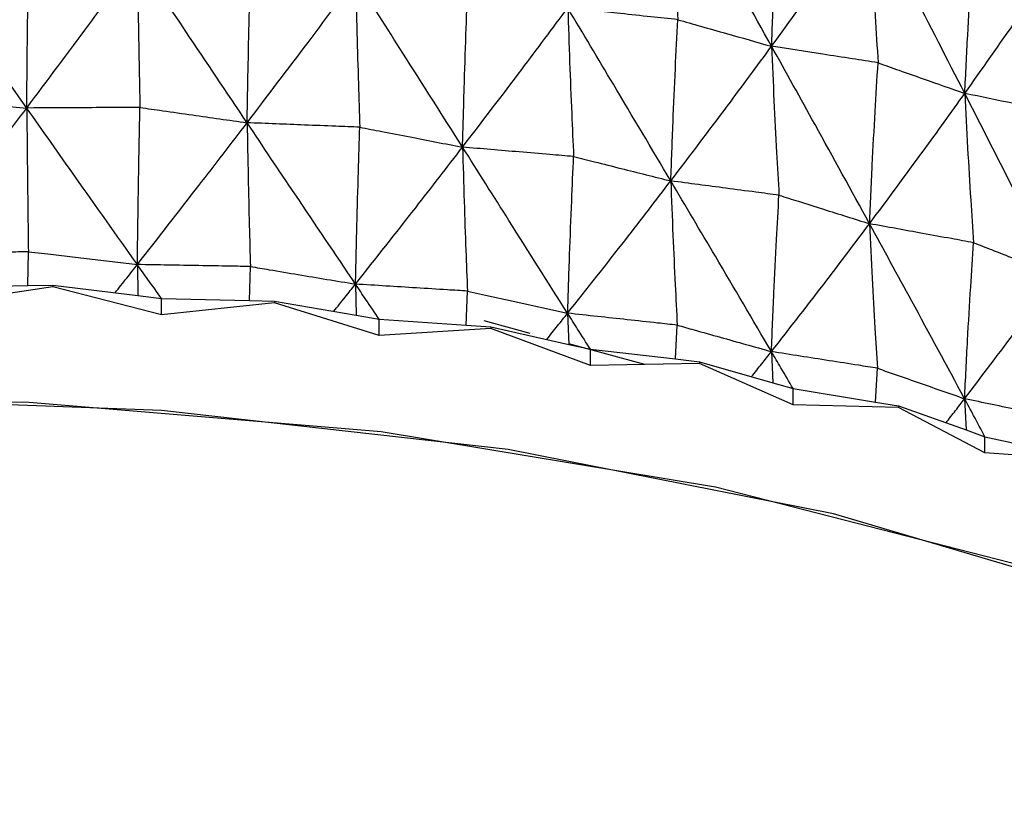
# Model space of a CAD drawing. Units: millimetres. Extents: x 16 to 307, y 18 to 345.
# Drawn here: x 39 to 45, y 283 to 288 of the extents above; entities that cross this region are included whole.
import ezdxf

# ---------------------------------------------------------------- set-up
doc = ezdxf.new("R2010")
doc.units = ezdxf.units.MM

msp = doc.modelspace()

# ---------------------------------------------------------------- linework, layer by layer
at = {"color": 7, "linetype": 'Continuous', "lineweight": 25}
for p, q in [((39.4506, 286.0792), (39.453, 286.2689)), ((40.0614, 286.1971), (40.0639, 286.0238)), ((40.6877, 285.9964), (40.6925, 286.1859)), ((38.9588, 286.0686), (39.4506, 286.0792)), ((39.5896, 286.072), (38.9588, 285.978)), ((39.4506, 286.0792), (39.5896, 286.0822)), ((39.5896, 286.0822), (39.5896, 286.072)), ((39.5896, 286.0822), (40.0639, 286.0238)), ((40.196, 285.9169), (39.5896, 286.072)), ((41.2798, 286.0877), (41.284, 285.9142)), ((41.8976, 285.8594), (41.9047, 286.0486)), ((40.0639, 286.0238), (40.196, 286.0076)), ((40.196, 285.9169), (40.196, 286.0076)), ((40.196, 286.0076), (40.6877, 285.9964)), ((40.8267, 285.983), (40.196, 285.9169)), ((40.6877, 285.9964), (40.8267, 285.9932)), ((40.8267, 285.9932), (40.8267, 285.983)), ((40.8267, 285.9932), (41.284, 285.9142)), ((41.4113, 285.8016), (40.8267, 285.983)), ((42.4644, 285.925), (42.4703, 285.7513)), ((41.284, 285.9142), (41.4113, 285.8922)), ((41.4113, 285.8016), (41.4113, 285.8922)), ((41.4113, 285.8922), (41.8976, 285.8594)), ((42.2555, 285.8121), (41.9982, 285.8819)), ((42.035, 285.8399), (41.4113, 285.8016)), ((41.8976, 285.8594), (42.035, 285.8501)), ((42.035, 285.8501), (42.035, 285.8399)), ((42.035, 285.8501), (42.4703, 285.7513)), ((42.5915, 285.6332), (42.035, 285.8399)), ((43.0669, 285.6697), (43.0764, 285.8586)), ((42.8952, 285.6387), (42.4702, 285.7539)), ((42.4703, 285.7513), (42.5915, 285.7238)), ((42.5915, 285.6332), (42.5915, 285.7238)), ((42.5915, 285.7238), (43.0669, 285.6697)), ((43.6024, 285.7109), (43.6098, 285.5369)), ((43.0669, 285.6697), (43.2013, 285.6544)), ((43.2013, 285.6544), (43.2013, 285.6442)), ((43.2013, 285.6544), (43.6098, 285.5369)), ((43.2013, 285.6442), (42.5915, 285.6332)), ((43.7235, 285.4136), (43.2013, 285.6442)), ((44.183, 285.4294), (44.1946, 285.6178)), ((43.6098, 285.5369), (43.7235, 285.5042)), ((43.7235, 285.4136), (43.7235, 285.5042)), ((43.7235, 285.5042), (44.183, 285.4294)), ((44.183, 285.4294), (44.3128, 285.4082)), ((44.6811, 285.4477), (44.69, 285.2733)), ((44.3128, 285.398), (43.7235, 285.4136)), ((44.3128, 285.4082), (44.3128, 285.398)), ((44.3128, 285.4082), (44.69, 285.2733)), ((44.795, 285.1452), (44.3128, 285.398)), ((44.69, 285.2733), (44.795, 285.2358)), ((44.795, 285.1452), (44.795, 285.2358)), ((44.795, 285.2358), (45.2334, 285.141)), ((45.3573, 285.1041), (44.795, 285.1452))]:
    msp.add_line(p, q, dxfattribs=at)
at = {"color": 7, "linetype": 'Continuous', "lineweight": 25, "flags": 128}
for points in [[(39.453, 286.2689), (39.562, 286.256), (39.7301, 286.2362), (40.0614, 286.1971)], [(41.9047, 286.0486), (42.005, 286.0265), (42.1597, 285.9923), (42.4644, 285.925)], [(49.6998, 280.5965), (49.5251, 281.4405), (49.0062, 282.2588), (48.1591, 283.0266), (47.0093, 283.7205), (45.5918, 284.3196), (43.9498, 284.8055), (42.133, 285.1635), (40.1967, 285.3828), (38.1998, 285.4566), (36.2028, 285.3828), (34.2665, 285.1635), (32.4498, 284.8055), (30.8077, 284.3196), (29.3902, 283.7205), (28.2405, 283.0266), (27.3933, 282.2588), (26.8745, 281.4405), (26.6998, 280.5965)], [(49.6998, 280.5965), (49.6754, 280.9124), (49.3713, 281.7498), (48.7277, 282.5521), (47.7642, 283.295), (46.5102, 283.9559), (45.0036, 284.5148), (43.2903, 284.9546), (41.4223, 285.2619), (39.4564, 285.4275), (37.4523, 285.4464), (35.4709, 285.3178), (33.5724, 285.0458), (31.8146, 284.6386), (30.2507, 284.1087), (28.9284, 283.4719), (27.8878, 282.7479), (27.1605, 281.9584), (26.7686, 281.1276), (26.6998, 280.5965)]]:
    msp.add_lwpolyline(points, dxfattribs=at)
at = {"color": 7, "linetype": 'Continuous', "lineweight": 25}
for points, knots in [([(43.0412, 288.4182), (43.045, 288.3167), (43.0525, 288.118), (43.0653, 287.8335), (43.0747, 287.651), (43.0791, 287.5644)], [0, 0, 0, 0, 0.353949, 0.693095, 1, 1, 1, 1]), ([(43.6033, 287.4159), (43.499, 287.6029), (43.3122, 287.938), (43.1242, 288.271), (43.0412, 288.4182)], [0, 0, 0, 0, 0.558038, 1, 1, 1, 1]), ([(43.6033, 287.4159), (43.6077, 287.5247), (43.6161, 287.7332), (43.6309, 288.0411), (43.6419, 288.2406), (43.6473, 288.3394)], [0, 0, 0, 0, 0.354943, 0.680569, 1, 1, 1, 1]), ([(43.6033, 287.4159), (43.707, 287.5581), (43.8927, 287.813), (44.072, 288.0669), (44.1513, 288.1792)], [0, 0, 0, 0, 0.558037, 1, 1, 1, 1]), ([(44.1513, 288.1792), (44.156, 288.0775), (44.1652, 287.8784), (44.1809, 287.5932), (44.1925, 287.4103), (44.198, 287.3235)], [0, 0, 0, 0, 0.353943, 0.693092, 1, 1, 1, 1]), ([(44.6823, 287.1527), (44.584, 287.3441), (44.4079, 287.6873), (44.23, 288.0284), (44.1513, 288.1792)], [0, 0, 0, 0, 0.558037, 1, 1, 1, 1]), ([(44.6823, 287.1527), (44.6875, 287.2612), (44.6976, 287.4693), (44.7153, 287.7765), (44.7285, 287.9755), (44.735, 288.074)], [0, 0, 0, 0, 0.35494, 0.680575, 1, 1, 1, 1]), ([(39.4438, 287.0711), (39.4448, 287.1803), (39.4468, 287.3894), (39.4501, 287.6909), (39.4526, 287.8834), (39.4537, 287.9749)], [0, 0, 0, 0, 0.364429, 0.697903, 1, 1, 1, 1]), ([(39.4438, 287.0711), (39.3276, 287.2364), (39.1194, 287.5326), (38.9137, 287.8271), (38.8227, 287.9573)], [0, 0, 0, 0, 0.557861, 1, 1, 1, 1]), ([(39.4438, 287.0711), (39.5598, 287.2261), (39.7678, 287.5038), (39.9716, 287.7801), (40.0617, 287.9023)], [0, 0, 0, 0, 0.5578584, 1, 1, 1, 1]), ([(40.0617, 287.9023), (40.0632, 287.8011), (40.066, 287.6056), (40.0708, 287.3298), (40.0743, 287.1557), (40.0759, 287.0743)], [0, 0, 0, 0, 0.363783, 0.702633, 1, 1, 1, 1]), ([(40.6742, 286.9888), (40.5599, 287.1591), (40.355, 287.4645), (40.1516, 287.768), (40.0617, 287.9023)], [0, 0, 0, 0, 0.557859, 1, 1, 1, 1]), ([(40.6742, 286.9888), (40.6762, 287.0979), (40.6801, 287.3069), (40.6868, 287.6081), (40.6916, 287.8005), (40.694, 287.8919)], [0, 0, 0, 0, 0.364433, 0.697903, 1, 1, 1, 1]), ([(44.6823, 287.1527), (44.7797, 287.2904), (44.9544, 287.5373), (45.1221, 287.7836), (45.1962, 287.8924)], [0, 0, 0, 0, 0.5580371, 1, 1, 1, 1]), ([(40.6742, 286.9888), (40.7882, 287.1386), (40.9927, 287.4072), (41.1921, 287.6746), (41.2803, 287.7928)], [0, 0, 0, 0, 0.557857, 1, 1, 1, 1]), ([(41.2803, 287.7928), (41.2828, 287.6915), (41.2875, 287.4951), (41.2954, 287.219), (41.3012, 287.0447), (41.3038, 286.964)], [0, 0, 0, 0, 0.363785, 0.705587, 1, 1, 1, 1]), ([(41.8775, 286.8525), (41.7663, 287.0279), (41.5669, 287.3422), (41.3682, 287.6546), (41.2803, 287.7928)], [0, 0, 0, 0, 0.557861, 1, 1, 1, 1]), ([(41.8775, 286.8525), (41.8805, 286.9615), (41.8863, 287.1703), (41.8962, 287.4711), (41.9034, 287.6633), (41.9069, 287.7546)], [0, 0, 0, 0, 0.36443, 0.697905, 1, 1, 1, 1]), ([(41.8775, 286.8525), (41.9883, 286.9974), (42.1869, 287.257), (42.3799, 287.5157), (42.4652, 287.6301)], [0, 0, 0, 0, 0.557859, 1, 1, 1, 1]), ([(42.4652, 287.6301), (42.4686, 287.5287), (42.4751, 287.3312), (42.4861, 287.0547), (42.4941, 286.8801), (42.4977, 286.8001)], [0, 0, 0, 0, 0.36378, 0.708522, 1, 1, 1, 1]), ([(43.0405, 286.6638), (42.9336, 286.844), (42.742, 287.167), (42.55, 287.4881), (42.4652, 287.6301)], [0, 0, 0, 0, 0.557862, 1, 1, 1, 1]), ([(43.0791, 287.5644), (43.0292, 287.5697), (42.9228, 287.5811), (42.7181, 287.603), (42.5634, 287.6195), (42.4652, 287.6301)], [0, 0, 0, 0, 0.2438605, 0.5197825, 1, 1, 1, 1]), ([(43.0405, 286.6638), (43.0445, 286.7727), (43.0521, 286.9812), (43.0651, 287.2815), (43.0746, 287.4732), (43.0791, 287.5644)], [0, 0, 0, 0, 0.3644326, 0.6979036, 1, 1, 1, 1]), ([(43.0791, 287.5644), (43.1217, 287.5523), (43.2124, 287.5266), (43.3871, 287.4771), (43.5193, 287.4397), (43.6033, 287.4159)], [0, 0, 0, 0, 0.243862, 0.519778, 1, 1, 1, 1]), ([(43.0405, 286.6638), (43.1469, 286.8039), (43.3375, 287.0549), (43.5218, 287.3052), (43.6033, 287.4159)], [0, 0, 0, 0, 0.557867, 1, 1, 1, 1]), ([(43.6033, 287.4159), (43.6076, 287.3143), (43.616, 287.1157), (43.6299, 286.8387), (43.64, 286.6637), (43.6446, 286.5843)], [0, 0, 0, 0, 0.363774, 0.71146, 1, 1, 1, 1]), ([(44.1505, 286.4248), (44.0491, 286.6096), (43.8672, 286.9409), (43.6842, 287.2703), (43.6033, 287.4159)], [0, 0, 0, 0, 0.557862, 1, 1, 1, 1]), ([(44.198, 287.3235), (44.1496, 287.331), (44.0465, 287.347), (43.8483, 287.3778), (43.6985, 287.4011), (43.6033, 287.4159)], [0, 0, 0, 0, 0.2438622, 0.5197779, 1, 1, 1, 1]), ([(44.1505, 286.4248), (44.1554, 286.5335), (44.1647, 286.7416), (44.1807, 287.0413), (44.1924, 287.2325), (44.198, 287.3235)], [0, 0, 0, 0, 0.3644316, 0.6979046, 1, 1, 1, 1]), ([(44.198, 287.3235), (44.2373, 287.3096), (44.3211, 287.28), (44.4824, 287.223), (44.6047, 287.18), (44.6823, 287.1527)], [0, 0, 0, 0, 0.24386, 0.519793, 1, 1, 1, 1]), ([(44.1505, 286.4248), (44.2512, 286.5603), (44.4318, 286.8031), (44.6055, 287.0455), (44.6823, 287.1527)], [0, 0, 0, 0, 0.557863, 1, 1, 1, 1]), ([(44.6823, 287.1527), (44.6874, 287.0509), (44.6974, 286.8518), (44.7141, 286.5741), (44.7262, 286.3986), (44.7317, 286.319)], [0, 0, 0, 0, 0.363775, 0.711458, 1, 1, 1, 1]), ([(45.1953, 286.1381), (45.1004, 286.3272), (44.9304, 286.6663), (44.7584, 287.0035), (44.6823, 287.1527)], [0, 0, 0, 0, 0.557861, 1, 1, 1, 1]), ([(45.2511, 287.0344), (45.2048, 287.044), (45.1062, 287.0645), (44.9165, 287.1039), (44.7733, 287.1337), (44.6823, 287.1527)], [0, 0, 0, 0, 0.243863, 0.51978, 1, 1, 1, 1]), ([(38.8274, 287.1298), (38.8714, 287.1256), (38.9721, 287.116), (39.1775, 287.0964), (39.339, 287.0811), (39.4438, 287.0711)], [0, 0, 0, 0, 0.213976, 0.490094, 1, 1, 1, 1]), ([(38.8226, 286.2522), (38.9392, 286.4047), (39.1482, 286.6783), (39.3531, 286.9507), (39.4438, 287.0711)], [0, 0, 0, 0, 0.557685, 1, 1, 1, 1]), ([(40.0759, 287.0743), (40.0308, 287.0741), (39.9276, 287.0736), (39.7169, 287.0725), (39.5512, 287.0717), (39.4438, 287.0711)], [0, 0, 0, 0, 0.213979, 0.490095, 1, 1, 1, 1]), ([(39.4438, 287.0711), (39.4448, 286.97), (39.4467, 286.7789), (39.4498, 286.5117), (39.452, 286.3461), (39.453, 286.2689)], [0, 0, 0, 0, 0.375288, 0.70879, 1, 1, 1, 1]), ([(40.0614, 286.1971), (39.9459, 286.36), (39.739, 286.6521), (39.5343, 286.9426), (39.4438, 287.0711)], [0, 0, 0, 0, 0.557689, 1, 1, 1, 1]), ([(40.0614, 286.1971), (40.0629, 286.3063), (40.0659, 286.5152), (40.0708, 286.8078), (40.0743, 286.9914), (40.0759, 287.0743)], [0, 0, 0, 0, 0.375476, 0.718086, 1, 1, 1, 1]), ([(40.0759, 287.0743), (40.1186, 287.0682), (40.2163, 287.0542), (40.4157, 287.0257), (40.5725, 287.0033), (40.6742, 286.9888)], [0, 0, 0, 0, 0.21398, 0.490095, 1, 1, 1, 1]), ([(40.0614, 286.1971), (40.1766, 286.3446), (40.3832, 286.609), (40.585, 286.8723), (40.6742, 286.9888)], [0, 0, 0, 0, 0.5576882, 1, 1, 1, 1]), ([(40.6742, 286.9888), (40.6762, 286.8876), (40.6799, 286.6956), (40.6861, 286.4282), (40.6905, 286.2624), (40.6925, 286.1859)], [0, 0, 0, 0, 0.37528, 0.711811, 1, 1, 1, 1]), ([(41.2798, 286.0877), (41.1668, 286.2556), (40.9643, 286.5568), (40.7632, 286.8563), (40.6742, 286.9888)], [0, 0, 0, 0, 0.557688, 1, 1, 1, 1]), ([(41.3038, 286.964), (41.2589, 286.9658), (41.156, 286.9698), (40.9462, 286.9781), (40.7812, 286.9846), (40.6742, 286.9888)], [0, 0, 0, 0, 0.213978, 0.490094, 1, 1, 1, 1]), ([(41.2798, 286.0877), (41.2823, 286.1968), (41.2872, 286.4055), (41.2954, 286.6978), (41.3012, 286.8812), (41.3038, 286.964)], [0, 0, 0, 0, 0.375473, 0.718085, 1, 1, 1, 1]), ([(41.3038, 286.964), (41.3447, 286.9561), (41.4384, 286.9378), (41.6296, 286.9007), (41.78, 286.8715), (41.8775, 286.8525)], [0, 0, 0, 0, 0.213991, 0.490107, 1, 1, 1, 1]), ([(41.2798, 286.0877), (41.3924, 286.2301), (41.5944, 286.4854), (41.7907, 286.7399), (41.8775, 286.8525)], [0, 0, 0, 0, 0.557684, 1, 1, 1, 1]), ([(41.8775, 286.8525), (41.8804, 286.7512), (41.886, 286.5582), (41.8952, 286.2905), (41.9018, 286.1244), (41.9047, 286.0486)], [0, 0, 0, 0, 0.3752907, 0.7148382, 1, 1, 1, 1]), ([(42.4644, 285.925), (42.3552, 286.0979), (42.1593, 286.4078), (41.9639, 286.7161), (41.8775, 286.8525)], [0, 0, 0, 0, 0.557686, 1, 1, 1, 1]), ([(42.4977, 286.8001), (42.4535, 286.8038), (42.3521, 286.8124), (42.1454, 286.8298), (41.9829, 286.8436), (41.8775, 286.8525)], [0, 0, 0, 0, 0.213979, 0.490094, 1, 1, 1, 1]), ([(42.4644, 285.925), (42.468, 286.034), (42.4747, 286.2424), (42.486, 286.5343), (42.4941, 286.7174), (42.4977, 286.8001)], [0, 0, 0, 0, 0.375473, 0.71809, 1, 1, 1, 1]), ([(42.4977, 286.8001), (42.5364, 286.7904), (42.625, 286.7681), (42.8059, 286.7227), (42.9482, 286.687), (43.0405, 286.6638)], [0, 0, 0, 0, 0.214, 0.4901129, 1, 1, 1, 1]), ([(42.4644, 285.925), (42.5732, 286.0625), (42.7683, 286.309), (42.957, 286.555), (43.0405, 286.6638)], [0, 0, 0, 0, 0.557692, 1, 1, 1, 1]), ([(43.0405, 286.6638), (43.0444, 286.5624), (43.0517, 286.3683), (43.0639, 286.1001), (43.0725, 285.9337), (43.0764, 285.8586)], [0, 0, 0, 0, 0.375278, 0.717843, 1, 1, 1, 1]), ([(43.6024, 285.7109), (43.498, 285.8885), (43.311, 286.2069), (43.1235, 286.5237), (43.0405, 286.6638)], [0, 0, 0, 0, 0.557689, 1, 1, 1, 1]), ([(43.6446, 286.5843), (43.6015, 286.59), (43.5027, 286.603), (43.3014, 286.6295), (43.1432, 286.6503), (43.0405, 286.6638)], [0, 0, 0, 0, 0.213976, 0.490092, 1, 1, 1, 1]), ([(43.6024, 285.7109), (43.6069, 285.8197), (43.6154, 286.0278), (43.6297, 286.3191), (43.6399, 286.5018), (43.6446, 286.5843)], [0, 0, 0, 0, 0.3754758, 0.7180908, 1, 1, 1, 1]), ([(43.6446, 286.5843), (43.6806, 286.5729), (43.7632, 286.5469), (43.9318, 286.4937), (44.0644, 286.4519), (44.1505, 286.4248)], [0, 0, 0, 0, 0.214003, 0.490117, 1, 1, 1, 1]), ([(43.6024, 285.7109), (43.7061, 285.8437), (43.8922, 286.0818), (44.0713, 286.3196), (44.1505, 286.4248)], [0, 0, 0, 0, 0.557694, 1, 1, 1, 1]), ([(44.1505, 286.4248), (44.1552, 286.3232), (44.1643, 286.1279), (44.1792, 285.8591), (44.1898, 285.6923), (44.1946, 285.6178)], [0, 0, 0, 0, 0.375284, 0.720842, 1, 1, 1, 1]), ([(44.6811, 285.4477), (44.5828, 285.6298), (44.4066, 285.9563), (44.229, 286.2811), (44.1505, 286.4248)], [0, 0, 0, 0, 0.557688, 1, 1, 1, 1]), ([(44.7317, 286.319), (44.6902, 286.3266), (44.5953, 286.3438), (44.4015, 286.3791), (44.2492, 286.4068), (44.1505, 286.4248)], [0, 0, 0, 0, 0.213978, 0.49009, 1, 1, 1, 1]), ([(44.6811, 285.4477), (44.6865, 285.5563), (44.6968, 285.7639), (44.7139, 286.0546), (44.7262, 286.2368), (44.7317, 286.319)], [0, 0, 0, 0, 0.3754708, 0.7180884, 1, 1, 1, 1]), ([(44.7317, 286.319), (44.7648, 286.3061), (44.8404, 286.2766), (44.9949, 286.2163), (45.1164, 286.1688), (45.1953, 286.1381)], [0, 0, 0, 0, 0.213989, 0.490115, 1, 1, 1, 1]), ([(39.453, 286.2689), (39.4154, 286.2679), (39.3196, 286.2653), (39.1095, 286.2598), (38.937, 286.2552), (38.8226, 286.2522)], [0, 0, 0, 0, 0.179224, 0.455547, 1, 1, 1, 1]), ([(39.9373, 286.0394), (39.9589, 286.0668), (40.0004, 286.1194), (40.0416, 286.172), (40.0614, 286.1971)], [0, 0, 0, 0, 0.5209724, 1, 1, 1, 1]), ([(40.196, 286.0076), (40.1709, 286.0429), (40.1259, 286.1062), (40.0811, 286.1693), (40.0614, 286.1971)], [0, 0, 0, 0, 0.5594802, 1, 1, 1, 1]), ([(40.6925, 286.1859), (40.6548, 286.1866), (40.559, 286.1883), (40.3486, 286.192), (40.1759, 286.1951), (40.0614, 286.1971)], [0, 0, 0, 0, 0.179225, 0.455547, 1, 1, 1, 1]), ([(40.6925, 286.1859), (40.7276, 286.18), (40.8168, 286.1651), (41.0125, 286.1324), (41.1732, 286.1055), (41.2798, 286.0877)], [0, 0, 0, 0, 0.179226, 0.455545, 1, 1, 1, 1]), ([(44.6811, 285.4477), (44.7787, 285.576), (44.9537, 285.8061), (45.1212, 286.0363), (45.1953, 286.1381)], [0, 0, 0, 0, 0.557685, 1, 1, 1, 1]), ([(41.1587, 285.9359), (41.1797, 285.9622), (41.2202, 286.0128), (41.2604, 286.0634), (41.2798, 286.0877)], [0, 0, 0, 0, 0.519505, 1, 1, 1, 1]), ([(41.4113, 285.8922), (41.3868, 285.9287), (41.3429, 285.9939), (41.2991, 286.059), (41.2798, 286.0877)], [0, 0, 0, 0, 0.559454, 1, 1, 1, 1]), ([(41.9047, 286.0486), (41.8674, 286.051), (41.7725, 286.0569), (41.5642, 286.0699), (41.3932, 286.0806), (41.2798, 286.0877)], [0, 0, 0, 0, 0.179226, 0.45555, 1, 1, 1, 1]), ([(42.3478, 285.7791), (42.368, 285.8043), (42.407, 285.8529), (42.4458, 285.9015), (42.4644, 285.925)], [0, 0, 0, 0, 0.5173726, 1, 1, 1, 1]), ([(42.5915, 285.7238), (42.5678, 285.7614), (42.5254, 285.8285), (42.4831, 285.8955), (42.4644, 285.925)], [0, 0, 0, 0, 0.559478, 1, 1, 1, 1]), ([(43.0764, 285.8586), (43.0398, 285.8625), (42.9469, 285.8726), (42.7429, 285.8948), (42.5755, 285.9129), (42.4644, 285.925)], [0, 0, 0, 0, 0.179223, 0.455547, 1, 1, 1, 1]), ([(43.0764, 285.8586), (43.1078, 285.8498), (43.1876, 285.8273), (43.363, 285.7781), (43.5069, 285.7377), (43.6024, 285.7109)], [0, 0, 0, 0, 0.179225, 0.45555, 1, 1, 1, 1]), ([(43.4916, 285.5709), (43.5107, 285.5949), (43.5478, 285.6416), (43.5845, 285.6882), (43.6024, 285.7109)], [0, 0, 0, 0, 0.514511, 1, 1, 1, 1]), ([(43.7235, 285.5042), (43.7009, 285.5428), (43.6606, 285.6117), (43.6202, 285.6806), (43.6024, 285.7109)], [0, 0, 0, 0, 0.559481, 1, 1, 1, 1]), ([(44.1946, 285.6178), (44.1592, 285.6234), (44.0692, 285.6375), (43.8718, 285.6685), (43.7098, 285.694), (43.6024, 285.7109)], [0, 0, 0, 0, 0.179221, 0.455546, 1, 1, 1, 1]), ([(44.1946, 285.6178), (44.2236, 285.6076), (44.2975, 285.5818), (44.4597, 285.5251), (44.5928, 285.4786), (44.6811, 285.4477)], [0, 0, 0, 0, 0.179233, 0.455546, 1, 1, 1, 1]), ([(44.5776, 285.3135), (44.5953, 285.3363), (44.63, 285.3811), (44.6643, 285.4258), (44.6811, 285.4477)], [0, 0, 0, 0, 0.5105571, 1, 1, 1, 1]), ([(44.795, 285.2358), (44.7738, 285.2753), (44.7359, 285.346), (44.6979, 285.4166), (44.6811, 285.4477)], [0, 0, 0, 0, 0.559473, 1, 1, 1, 1]), ([(45.2471, 285.3289), (45.2132, 285.336), (45.1273, 285.3541), (44.9387, 285.3936), (44.7838, 285.4261), (44.6811, 285.4477)], [0, 0, 0, 0, 0.179223, 0.455551, 1, 1, 1, 1])]:
    msp.add_open_spline(points, degree=3, knots=knots, dxfattribs=at)

doc.saveas('drawing.dxf')
